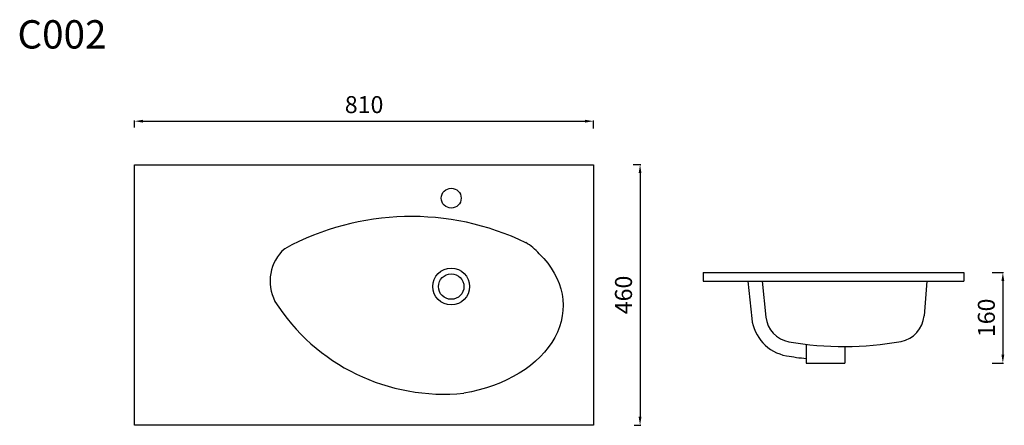
# Model space of a CAD drawing. Units: millimetres. Extents: x 3030 to 4768, y 994 to 1710.
import ezdxf

# ---------------------------------------------------------------- set-up
doc = ezdxf.new("R2010")
doc.units = ezdxf.units.MM
doc.styles.get("Standard").update_dxf_attribs({"font": 'arial.ttf'})
doc.dimstyles.new('ISO-25', dxfattribs={"dimtxt": 2.5, "dimasz": 2.5, "dimexe": 1.25, "dimexo": 0.625, "dimtad": 1, "dimtxsty": 'Standard', "dimcen": 2.5, "dimadec": 0, "dimazin": 0, "dimtfac": 1, "dimtmove": 0, "dimatfit": 3, "dimfxl": 0, "dimarcsym": 0})

# ---------------------------------------------------------------- blocks, each defined once
blk = doc.blocks.new('*D5')
at = {"color": 0, "lineweight": -2, "transparency": 16777216}
for p, q in [((3233, 1519.7), (3233, 1532)), ((3248, 1530.7), (4028, 1530.7)), ((4043, 1517.9), (4043, 1532))]:
    blk.add_line(p, q, dxfattribs=at)
at = {"color": 0, "transparency": 16777216}
for points in [[(3248, 1533.2), (3248, 1528.2), (3233, 1530.7)], [(4028, 1533.2), (4028, 1528.2), (4043, 1530.7)]]:
    blk.add_solid(points, dxfattribs=at)
at = {"layer": 'Defpoints', "color": 0, "transparency": 16777216}
for p in [(4043, 1530.7), (3233, 1519.1), (4043, 1517.3)]:
    blk.add_point(p, dxfattribs=at)
at = {"color": 0, "transparency": 16777216, "insert": (3638, 1556.1), "char_height": 30, "attachment_point": 5}
blk.add_mtext('810', dxfattribs=at)
blk = doc.blocks.new('*D6')
at = {"color": 0, "lineweight": -2, "transparency": 16777216}
for p, q in [((4112.7, 1454), (4126.4, 1454)), ((4125.1, 1439), (4125.1, 1009)), ((4114.5, 994), (4126.4, 994))]:
    blk.add_line(p, q, dxfattribs=at)
at = {"color": 0, "transparency": 16777216}
for points in [[(4122.6, 1439), (4127.6, 1439), (4125.1, 1454)], [(4122.6, 1009), (4127.6, 1009), (4125.1, 994)]]:
    blk.add_solid(points, dxfattribs=at)
at = {"layer": 'Defpoints', "color": 0, "transparency": 16777216}
for p in [(4112.1, 1454), (4113.9, 994), (4125.1, 994)]:
    blk.add_point(p, dxfattribs=at)
at = {"color": 0, "transparency": 16777216, "insert": (4099.8, 1224), "char_height": 30, "attachment_point": 5, "rotation": 90}
blk.add_mtext('460', dxfattribs=at)
blk = doc.blocks.new('*D7')
at = {"color": 0, "lineweight": -2, "transparency": 16777216}
for p, q in [((4746.7, 1263.6), (4766.8, 1263.6)), ((4765.5, 1248.6), (4765.5, 1118.6)), ((4746.7, 1103.6), (4766.8, 1103.6))]:
    blk.add_line(p, q, dxfattribs=at)
at = {"color": 0, "transparency": 16777216}
for points in [[(4763, 1248.6), (4768, 1248.6), (4765.5, 1263.6)], [(4763, 1118.6), (4768, 1118.6), (4765.5, 1103.6)]]:
    blk.add_solid(points, dxfattribs=at)
at = {"layer": 'Defpoints', "color": 0, "transparency": 16777216}
for p in [(4746, 1263.6), (4746, 1103.6), (4765.5, 1103.6)]:
    blk.add_point(p, dxfattribs=at)
at = {"color": 0, "transparency": 16777216, "insert": (4740.2, 1183.6), "char_height": 30, "attachment_point": 5, "rotation": 90}
blk.add_mtext('160', dxfattribs=at)

msp = doc.modelspace()

# ---------------------------------------------------------------- linework, layer by layer
for p, q in [((3232.989, 1453.968), (4042.989, 1453.968)), ((3232.989, 993.968), (3232.989, 1453.968)), ((4042.989, 1453.968), (4042.989, 993.968)), ((4236.545, 1263.648), (4696.545, 1263.648)), ((4236.545, 1263.648), (4236.545, 1248.648)), ((4696.545, 1263.648), (4696.545, 1248.648)), ((4236.545, 1248.648), (4696.545, 1248.648)), ((4315.217, 1248.648), (4322.347, 1182.386)), ((4340.361, 1248.648), (4347.203, 1185.061)), ((4631.168, 1248.648), (4626.355, 1187.053)), ((4418.545, 1136.909), (4418.545, 1103.648)), ((4486.545, 1133.12), (4486.545, 1103.648)), ((4418.545, 1103.648), (4486.545, 1103.648)), ((4042.989, 993.968), (3232.989, 993.968))]:
    msp.add_line(p, q)
for centre, radius in [((3791.766, 1394.879), 17.5), ((3791.766, 1238.8), 32.5), ((3791.766, 1238.8), 22.5)]:
    msp.add_circle(centre, radius)
for centre, radius, start, end in [((3721.067, 895.674), 466.853, 64.27512, 118.569433), ((3548.454, 1248.31), 76.529, 131.436907, 207.682547), ((3875.802, 1234.295), 94.869, 41.212711, 59.999884), ((3778.367, 1401.321), 352.379, 212.351891, 275.791663), ((4396.916, 1190.411), 75, 186.141953, 259.625593), ((4396.916, 1190.411), 50, 186.141953, 259.625593), ((4576.507, 1190.947), 50, 280.776425, 355.532448), ((4485.128, 1719.891), 586.772, 260.463321, 279.884577), ((4485.128, 1719.891), 611.772, 260.463321, 263.751746)]:
    msp.add_arc(centre, radius, start, end)
at = {"extrusion": (0, 0, -1)}
msp.add_ellipse((3761.123, 1205.004), major_axis=(228.164, 0), ratio=0.69497409, start_param=5.66580535, end_param=7.62044202, dxfattribs=at)

# ---------------------------------------------------------------- texts
at = {"insert": (3026.131, 1708.949), "char_height": 50, "width": 419.85887, "attachment_point": 1}
msp.add_mtext('{\\Ftxt,gbcbig|c136;C002}', dxfattribs=at)

# ---------------------------------------------------------------- dimensions: what is measured, and where the dimension line sits
dim = msp.add_linear_dim(base=(4042.989, 1530.744), p1=(3232.989, 1519.073), p2=(4042.989, 1517.294), dimstyle='ISO-25', override={"dimtxt": 30, "dimasz": 15, "dimgap": 10})
dim.commit()
dim.dimension.update_dxf_attribs({"geometry": '*D5', "text_midpoint": (3637.989, 1556.061)})
for base, p1, p2, picture, middle in [((4125.12, 993.968), (4112.093, 1453.968), (4113.873, 993.968), '*D6', (4099.803, 1223.968)), ((4765.522, 1103.648), (4746.048, 1263.648), (4746.048, 1103.648), '*D7', (4740.205, 1183.648))]:
    dim = msp.add_linear_dim(base=base, p1=p1, p2=p2, angle=90, dimstyle='ISO-25', override={"dimtxt": 30, "dimasz": 15, "dimgap": 10})
    dim.commit()
    dim.dimension.update_dxf_attribs({"geometry": picture, "text_midpoint": middle})

doc.saveas('drawing.dxf')
